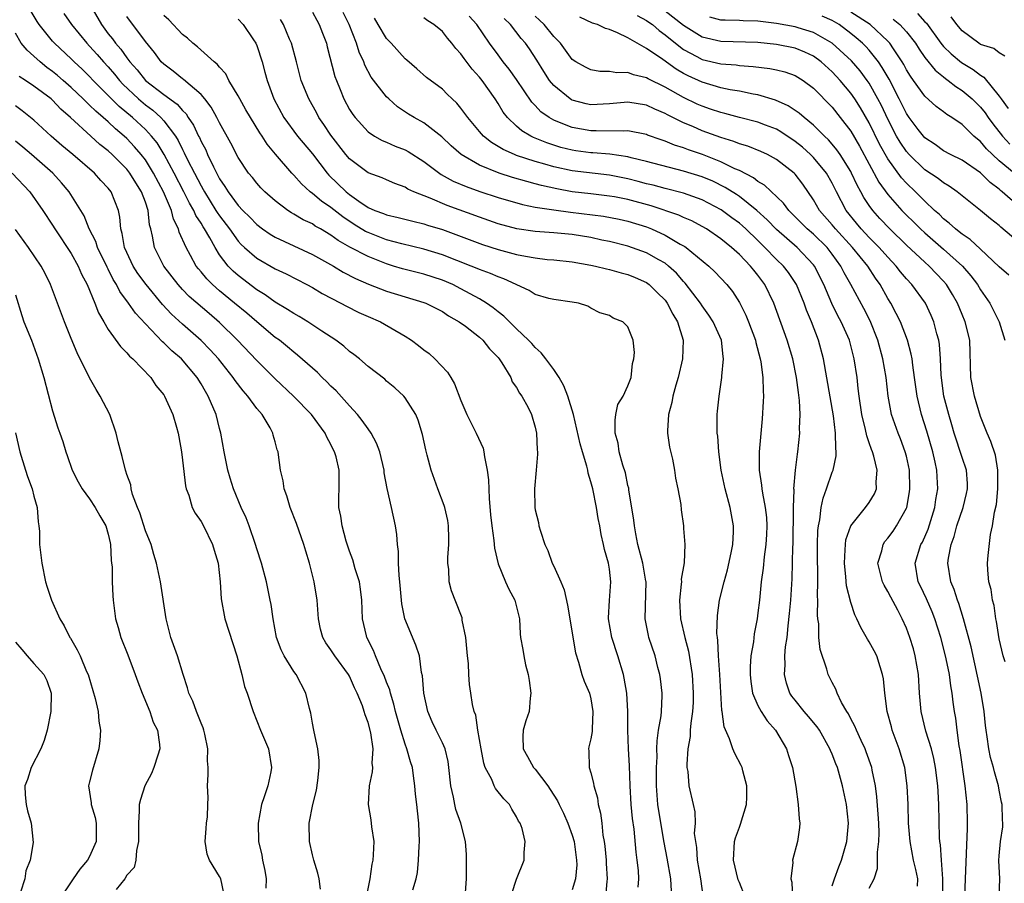
# Model space of a CAD drawing. Units: inches. Extents: x 2499587 to 2502000, y 1488000 to 1491000.
# Drawn here: x 2500065 to 2500172, y 1488287 to 1488380 of the extents above; entities that cross this region are included whole.
import ezdxf

# ---------------------------------------------------------------- set-up
doc = ezdxf.new("R2010")
doc.units = ezdxf.units.IN
doc.header["$MEASUREMENT"] = 0
doc.layers.add('LD24991488_2ft', color=1, linetype='Continuous')

msp = doc.modelspace()

# ---------------------------------------------------------------- linework, layer by layer
at = {"layer": 'LD24991488_2ft'}
for points, elevation in [([(2500118.02, 1488283.98), (2500119, 1488286.97), (2500119.82, 1488289), (2500119.83, 1488289.83), (2500119.93, 1488291), (2500119.6, 1488292.4), (2500119.37, 1488293), (2500119.22, 1488293.22), (2500119, 1488293.67), (2500118.5, 1488294.5), (2500118.23, 1488295), (2500117.62, 1488295.62), (2500116.74, 1488296.74), (2500116.59, 1488297), (2500116.32, 1488297.68), (2500115.62, 1488299), (2500115.46, 1488299.46), (2500115.17, 1488301), (2500114.82, 1488303), (2500114.61, 1488304.61), (2500114.43, 1488305), (2500114.24, 1488305.76), (2500114.08, 1488307), (2500113.92, 1488307.92), (2500113.85, 1488309), (2500113.83, 1488310.17), (2500113.7, 1488311), (2500113.52, 1488313), (2500113.15, 1488314.85), (2500113.14, 1488315), (2500113.12, 1488315.12), (2500113, 1488315.45), (2500112, 1488318), (2500111.74, 1488319), (2500111.7, 1488320.3), (2500111.6, 1488321), (2500111.61, 1488321.61), (2500111.69, 1488323), (2500111.69, 1488323.69), (2500111.68, 1488325), (2500111.58, 1488325.58), (2500111.28, 1488327), (2500111.21, 1488327.21), (2500110.51, 1488329), (2500109.78, 1488331), (2500109.37, 1488332.63), (2500109.21, 1488333.21), (2500108.87, 1488334.87), (2500108.41, 1488336.41), (2500108.14, 1488337), (2500107, 1488338.82), (2500106.85, 1488339), (2500105.88, 1488339.88), (2500105, 1488340.6), (2500104.8, 1488340.8), (2500103, 1488342.19), (2500102.06, 1488343), (2500101.47, 1488343.47), (2500101, 1488343.81), (2500100.38, 1488344.38), (2500099.53, 1488345), (2500098.03, 1488345.97), (2500096.5, 1488347), (2500095.57, 1488347.57), (2500095, 1488347.88), (2500094.33, 1488348.33), (2500093, 1488349.11), (2500091.91, 1488349.91), (2500091, 1488350.45), (2500089, 1488351.98), (2500088.45, 1488352.45), (2500087.94, 1488353), (2500087, 1488354.22), (2500086.51, 1488355), (2500085.95, 1488356.05), (2500085.39, 1488357), (2500085.23, 1488357.23), (2500085, 1488357.63), (2500084.45, 1488358.45), (2500084.23, 1488359), (2500083.76, 1488359.76), (2500083.15, 1488361), (2500082.11, 1488363), (2500081.02, 1488365.02), (2500080.26, 1488366.26), (2500079.67, 1488367), (2500079, 1488367.71), (2500077.62, 1488369), (2500076.19, 1488370.19), (2500073.39, 1488373), (2500073, 1488373.41), (2500072.2, 1488374.2), (2500071.32, 1488375), (2500071, 1488375.33), (2500069.21, 1488377), (2500069, 1488377.24), (2500067.57, 1488379), (2500067.33, 1488379.33), (2500066.59, 1488380.59)], 8492), ([(2500070.2, 1488380.2), (2500071.06, 1488379), (2500072.68, 1488377), (2500073, 1488376.67), (2500073.8, 1488375.8), (2500074.48, 1488375), (2500075, 1488374.44), (2500075.67, 1488373.67), (2500076.2, 1488373), (2500076.58, 1488372.58), (2500078.26, 1488371), (2500079, 1488370.37), (2500079.8, 1488369.8), (2500080.68, 1488369), (2500081, 1488368.65), (2500082.24, 1488367), (2500082.53, 1488366.53), (2500083, 1488365.57), (2500083.2, 1488365.2), (2500083.55, 1488364.45), (2500084.29, 1488363), (2500085, 1488361.64), (2500085.24, 1488361.24), (2500085.36, 1488361), (2500086.61, 1488359), (2500086.75, 1488358.75), (2500087, 1488358.4), (2500088.05, 1488357), (2500089, 1488355.68), (2500089.33, 1488355.33), (2500089.69, 1488355), (2500091, 1488353.85), (2500093, 1488352.7), (2500094.16, 1488352.16), (2500096.41, 1488351), (2500097, 1488350.68), (2500098.05, 1488350.05), (2500100.05, 1488349), (2500100.66, 1488348.66), (2500102.01, 1488348.01), (2500103, 1488347.56), (2500104.32, 1488347), (2500107, 1488345.43), (2500107.67, 1488345), (2500108.44, 1488344.44), (2500109, 1488343.99), (2500109.57, 1488343.57), (2500110.2, 1488343), (2500111.57, 1488341.57), (2500111.9, 1488341), (2500112.32, 1488340.32), (2500113, 1488338.52), (2500113.65, 1488337), (2500114.09, 1488336.09), (2500114.66, 1488335), (2500115.39, 1488333.39), (2500115.48, 1488333), (2500115.55, 1488332.45), (2500115.84, 1488331), (2500115.96, 1488329.96), (2500116.03, 1488327.97), (2500116.19, 1488326.19), (2500116.32, 1488325), (2500116.55, 1488323.45), (2500116.61, 1488322.61), (2500117, 1488320.93), (2500117.81, 1488319), (2500118.18, 1488318.18), (2500118.82, 1488317), (2500119.3, 1488315), (2500119.39, 1488313.39), (2500119.42, 1488313), (2500119.69, 1488311.69), (2500119.78, 1488311), (2500119.96, 1488310.04), (2500120.26, 1488309), (2500120.36, 1488308.36), (2500120.53, 1488307), (2500120.45, 1488306.45), (2500120.34, 1488305), (2500120.01, 1488304.01), (2500119.71, 1488303), (2500119.69, 1488302.31), (2500119.7, 1488301), (2500120.18, 1488300.18), (2500120.83, 1488299), (2500121, 1488298.8), (2500122.38, 1488297), (2500122.63, 1488296.63), (2500123.41, 1488295.41), (2500123.6, 1488295), (2500124.07, 1488294.07), (2500124.53, 1488293), (2500125, 1488291.69), (2500125.2, 1488291), (2500125.47, 1488289), (2500125.49, 1488288.51), (2500125.34, 1488287), (2500125, 1488285.79)], 8490), ([(2500073.11, 1488381), (2500074.26, 1488379), (2500075, 1488378.02), (2500075.46, 1488377.46), (2500075.78, 1488377), (2500076.36, 1488376.36), (2500077, 1488375.43), (2500077.32, 1488375), (2500078.12, 1488374.12), (2500079, 1488373), (2500081, 1488371.47), (2500082.42, 1488370.42), (2500083, 1488369.74), (2500083.39, 1488369.39), (2500083.63, 1488369), (2500084.19, 1488368.19), (2500084.74, 1488367), (2500084.83, 1488366.83), (2500085, 1488366.43), (2500085.5, 1488365.5), (2500085.7, 1488365), (2500086.33, 1488363.67), (2500087, 1488362.4), (2500087.58, 1488361.58), (2500087.92, 1488361), (2500089, 1488359.52), (2500089.49, 1488359), (2500090.26, 1488358.26), (2500091, 1488357.47), (2500091.63, 1488357), (2500092.44, 1488356.44), (2500093, 1488356.1), (2500097, 1488354.25), (2500099.26, 1488353), (2500100.33, 1488352.34), (2500101.64, 1488351.64), (2500103.03, 1488351.03), (2500105, 1488350.29), (2500107, 1488349.67), (2500109, 1488349.08), (2500109.21, 1488349), (2500111, 1488348.09), (2500111.65, 1488347.65), (2500112.83, 1488347), (2500113.49, 1488346.51), (2500115, 1488345.33), (2500115.37, 1488345), (2500116.08, 1488344.08), (2500117, 1488343.16), (2500117.14, 1488343), (2500117.42, 1488342.58), (2500118.37, 1488341), (2500118.54, 1488340.54), (2500119, 1488339.9), (2500119.31, 1488339.31), (2500119.56, 1488339), (2500120.23, 1488337.76), (2500120.61, 1488337), (2500121, 1488335.65), (2500121.14, 1488335), (2500121.2, 1488333.2), (2500121.24, 1488333), (2500121.26, 1488332.74), (2500121.12, 1488331), (2500120.92, 1488329), (2500120.95, 1488327), (2500121, 1488326.74), (2500121.36, 1488325.36), (2500121.41, 1488325), (2500121.57, 1488324.43), (2500122.06, 1488323), (2500122.35, 1488322.35), (2500122.84, 1488321), (2500123, 1488320.68), (2500123.75, 1488319), (2500124.13, 1488318.13), (2500124.48, 1488316.48), (2500125.33, 1488311.33), (2500125.68, 1488310.32), (2500126.03, 1488309), (2500126.29, 1488308.29), (2500126.84, 1488307), (2500127, 1488306.37), (2500127.23, 1488305), (2500127.13, 1488303.13), (2500127.13, 1488302.87), (2500127, 1488302.06), (2500126.8, 1488301.2), (2500126.74, 1488301), (2500126.78, 1488300.78), (2500126.81, 1488299), (2500127, 1488298.4), (2500127.29, 1488297.29), (2500127.32, 1488297), (2500127.71, 1488295.71), (2500127.8, 1488295), (2500128.05, 1488294.05), (2500128.18, 1488293), (2500128.31, 1488291.69), (2500128.44, 1488291), (2500128.51, 1488290.51), (2500128.64, 1488289), (2500128.64, 1488288.64), (2500128.75, 1488287), (2500128.71, 1488286.71), (2500128.59, 1488285)], 8488), ([(2500097, 1488380.36), (2500097.47, 1488379.47), (2500097.74, 1488379), (2500098.08, 1488378.08), (2500098.51, 1488377), (2500098.6, 1488376.6), (2500099.43, 1488373.43), (2500099.58, 1488373), (2500099.99, 1488372.01), (2500100.38, 1488371), (2500101, 1488369.87), (2500101.34, 1488369.34), (2500101.6, 1488369), (2500103, 1488367.47), (2500103.69, 1488367), (2500104.53, 1488366.53), (2500105, 1488366.34), (2500105.93, 1488365.93), (2500107, 1488365.51), (2500107.33, 1488365.33), (2500109, 1488364.26), (2500110.86, 1488362.86), (2500112.15, 1488362.15), (2500113.55, 1488361.55), (2500115.03, 1488361.03), (2500117, 1488360.38), (2500119.62, 1488359.62), (2500121, 1488359.34), (2500123, 1488359.04), (2500124.8, 1488358.8), (2500128.36, 1488358.36), (2500130.04, 1488358.04), (2500131, 1488357.83), (2500133, 1488357.21), (2500133.54, 1488357), (2500135, 1488356.34), (2500136.64, 1488355.36), (2500137.11, 1488355.11), (2500137.26, 1488355), (2500139.7, 1488353), (2500140.37, 1488352.37), (2500141.64, 1488351), (2500142.25, 1488350.25), (2500143, 1488349.08), (2500143.71, 1488347.71), (2500144, 1488347), (2500144.74, 1488345), (2500144.78, 1488344.78), (2500145.25, 1488343), (2500145.31, 1488342.69), (2500145.54, 1488341), (2500145.56, 1488339.56), (2500145.6, 1488339), (2500145.58, 1488338.42), (2500145.45, 1488336.55), (2500145.12, 1488333), (2500145.12, 1488331), (2500145.39, 1488329.39), (2500145.42, 1488329), (2500145.48, 1488328.52), (2500145.79, 1488327), (2500145.91, 1488325.91), (2500145.95, 1488325), (2500145.92, 1488324.08), (2500145.86, 1488323), (2500145.67, 1488321.67), (2500145.56, 1488320.44), (2500145.36, 1488319), (2500145.17, 1488317), (2500145, 1488315.63), (2500144.91, 1488315), (2500144.61, 1488313.39), (2500144.51, 1488312.51), (2500144.25, 1488311), (2500144.16, 1488309.84), (2500144.16, 1488309), (2500144.23, 1488308.23), (2500144.43, 1488307), (2500145, 1488305.67), (2500145.36, 1488305), (2500146, 1488304), (2500146.91, 1488303), (2500148.08, 1488301), (2500148.29, 1488300.29), (2500148.72, 1488299), (2500149.08, 1488296.92), (2500149.34, 1488295), (2500149.44, 1488293.44), (2500149.52, 1488293), (2500149.47, 1488292.53), (2500149.26, 1488291), (2500148.72, 1488289), (2500148.76, 1488288.76), (2500148.56, 1488287), (2500148.65, 1488286.65), (2500148.79, 1488283)], 8478), ([(2500153, 1488286.23), (2500153.24, 1488287), (2500153.72, 1488288.28), (2500154.01, 1488289), (2500154.59, 1488291), (2500154.76, 1488293), (2500154.55, 1488295), (2500154.13, 1488297), (2500153.56, 1488299), (2500153.39, 1488299.39), (2500153, 1488300.42), (2500152.82, 1488300.82), (2500152.75, 1488301), (2500151.62, 1488303), (2500151.37, 1488303.37), (2500150.47, 1488304.47), (2500150, 1488305), (2500149, 1488306.23), (2500148.66, 1488306.66), (2500148.44, 1488307), (2500148.08, 1488308.08), (2500147.85, 1488309), (2500147.94, 1488310.06), (2500147.92, 1488311), (2500147.99, 1488311.99), (2500148.14, 1488313), (2500148.26, 1488314.26), (2500148.41, 1488315.59), (2500148.54, 1488317), (2500148.68, 1488319.32), (2500148.77, 1488322.77), (2500148.79, 1488323), (2500148.82, 1488327), (2500148.9, 1488328.9), (2500148.89, 1488329), (2500149.05, 1488331), (2500149.25, 1488332.75), (2500149.3, 1488333), (2500149.51, 1488335), (2500149.49, 1488335.49), (2500149.56, 1488337), (2500149.49, 1488338.51), (2500149.36, 1488339.36), (2500149.17, 1488341), (2500148.77, 1488343), (2500148.17, 1488345), (2500146.7, 1488349), (2500145.74, 1488351), (2500145, 1488352), (2500144.55, 1488352.55), (2500144.21, 1488353), (2500143, 1488354.26), (2500142.17, 1488355), (2500141, 1488355.94), (2500139.46, 1488357), (2500139, 1488357.27), (2500137.87, 1488357.87), (2500137, 1488358.23), (2500136.48, 1488358.48), (2500133.49, 1488359.49), (2500131, 1488360.17), (2500129.56, 1488360.44), (2500129, 1488360.54), (2500127, 1488360.76), (2500125, 1488361.01), (2500123.32, 1488361.32), (2500121.68, 1488361.68), (2500121, 1488361.87), (2500120.1, 1488362.1), (2500118.55, 1488362.55), (2500117.13, 1488363), (2500115, 1488363.86), (2500113.04, 1488365), (2500111.95, 1488365.95), (2500110.93, 1488366.93), (2500109, 1488368.42), (2500107.96, 1488369), (2500107.37, 1488369.37), (2500106.16, 1488370.16), (2500105.23, 1488371), (2500105, 1488371.23), (2500103.34, 1488373.34), (2500102.65, 1488374.65), (2500102.54, 1488375), (2500102.04, 1488376.04), (2500101.76, 1488377), (2500100.95, 1488379), (2500100.3, 1488380.3)], 8476), ([(2500172.02, 1488352.02), (2500171, 1488352.93), (2500169, 1488354.83), (2500167.87, 1488355.87), (2500167, 1488356.42), (2500166.7, 1488356.7), (2500166.28, 1488357), (2500165.62, 1488357.62), (2500165, 1488358.09), (2500164.55, 1488358.55), (2500164.04, 1488359), (2500163, 1488359.97), (2500161.98, 1488361), (2500161, 1488361.92), (2500160.49, 1488362.49), (2500159, 1488364.56), (2500158.12, 1488366.12), (2500157, 1488368.44), (2500156.05, 1488370.05), (2500155.44, 1488371), (2500155, 1488371.62), (2500153.85, 1488373), (2500153, 1488373.92), (2500151.83, 1488375), (2500151, 1488375.61), (2500150.05, 1488376.05), (2500149, 1488376.47), (2500147, 1488376.88), (2500145, 1488377.09), (2500141, 1488377.19), (2500139, 1488377.66), (2500137, 1488378.9), (2500135, 1488380.47)], 8460), ([(2500172.6, 1488363), (2500171, 1488364.33), (2500170.27, 1488365), (2500169.62, 1488365.62), (2500169, 1488366.4), (2500168.66, 1488366.66), (2500168.28, 1488367), (2500167, 1488368.26), (2500165.9, 1488369), (2500165.34, 1488369.34), (2500165, 1488369.62), (2500164.2, 1488370.2), (2500163, 1488371.28), (2500161.77, 1488373), (2500161.44, 1488373.44), (2500161, 1488374.14), (2500160.71, 1488374.71), (2500160.53, 1488375), (2500159.61, 1488376.39), (2500159.22, 1488377), (2500159, 1488377.24), (2500157.1, 1488379), (2500155, 1488380.36)], 8454), ([(2500162.19, 1488380.19), (2500163, 1488379.29), (2500163.16, 1488379.16), (2500164.71, 1488377), (2500165, 1488376.66), (2500165.84, 1488375.84), (2500166.93, 1488374.93), (2500168.18, 1488374.18), (2500169, 1488373.55), (2500169.35, 1488373.35), (2500171, 1488371.31), (2500171.21, 1488371), (2500171.97, 1488369.97)], 8450), ([(2500132.11, 1488286.11), (2500132.17, 1488287), (2500132.12, 1488287.88), (2500132, 1488289), (2500131.87, 1488289.87), (2500131.67, 1488292.33), (2500131.5, 1488293.5), (2500131.36, 1488295), (2500131.23, 1488297), (2500131.17, 1488299.17), (2500131.06, 1488301), (2500130.98, 1488303), (2500130.99, 1488305), (2500130.88, 1488307), (2500130.6, 1488308.6), (2500130.51, 1488309), (2500129.9, 1488311), (2500129.26, 1488313), (2500128.9, 1488315), (2500128.9, 1488315.1), (2500129.01, 1488316.99), (2500129.16, 1488319), (2500129, 1488320.34), (2500128.9, 1488321), (2500128.47, 1488322.47), (2500128.37, 1488323), (2500128.1, 1488324.1), (2500127.97, 1488325), (2500127.8, 1488325.8), (2500127.62, 1488327), (2500127.2, 1488329), (2500127, 1488329.77), (2500126.7, 1488330.7), (2500126.66, 1488331), (2500126.57, 1488331.43), (2500126.1, 1488333), (2500125.86, 1488333.86), (2500125.12, 1488337), (2500124.52, 1488339), (2500124.1, 1488340.1), (2500123.58, 1488341), (2500123, 1488341.85), (2500122.14, 1488343), (2500121.66, 1488343.66), (2500121, 1488344.24), (2500120.64, 1488344.64), (2500120.29, 1488345), (2500119, 1488346.22), (2500117.61, 1488347.61), (2500117, 1488348.05), (2500116.49, 1488348.49), (2500115.75, 1488349), (2500115, 1488349.45), (2500113, 1488350.55), (2500112.12, 1488351), (2500111, 1488351.49), (2500109, 1488352.11), (2500106.7, 1488352.7), (2500105.75, 1488353), (2500105, 1488353.22), (2500103, 1488354.01), (2500101.05, 1488355.05), (2500099.76, 1488355.76), (2500099, 1488356.34), (2500097.87, 1488357), (2500097.31, 1488357.31), (2500097, 1488357.53), (2500095.99, 1488357.99), (2500095, 1488358.6), (2500094.74, 1488358.74), (2500094.34, 1488359), (2500093, 1488360.02), (2500091.88, 1488361), (2500091.44, 1488361.44), (2500091, 1488361.93), (2500090.53, 1488362.53), (2500090.13, 1488363), (2500089, 1488364.68), (2500088.22, 1488366.22), (2500087, 1488368.42), (2500086.72, 1488369), (2500086.11, 1488370.11), (2500085.41, 1488371), (2500085, 1488371.48), (2500083.11, 1488373.11), (2500083, 1488373.17), (2500082, 1488374), (2500081, 1488374.73), (2500080.72, 1488375), (2500079.99, 1488375.99), (2500079, 1488377.18), (2500077, 1488379.87)], 8486), ([(2500135.68, 1488285.68), (2500135.62, 1488287), (2500135.22, 1488289.22), (2500134.89, 1488290.89), (2500134.31, 1488294.31), (2500134.21, 1488295), (2500134.06, 1488297), (2500134.07, 1488299), (2500134.13, 1488300.13), (2500134.11, 1488301), (2500134.14, 1488301.86), (2500134.29, 1488303), (2500134.56, 1488304.56), (2500134.61, 1488305), (2500134.69, 1488306.69), (2500134.69, 1488307), (2500134.52, 1488308.52), (2500134.45, 1488309), (2500134.23, 1488309.77), (2500133.92, 1488311), (2500133.26, 1488313), (2500133.2, 1488313.2), (2500132.87, 1488315), (2500132.95, 1488319), (2500132.94, 1488319.06), (2500132.62, 1488321), (2500132.08, 1488323), (2500131.84, 1488324.16), (2500131.69, 1488325), (2500131.64, 1488325.64), (2500131.1, 1488328.9), (2500131.08, 1488329.08), (2500131, 1488329.37), (2500130.72, 1488330.72), (2500130.45, 1488331.55), (2500130.07, 1488333), (2500129.93, 1488333.93), (2500129.63, 1488335), (2500129.61, 1488336.39), (2500129.71, 1488337), (2500129.92, 1488338.08), (2500130.48, 1488339), (2500131, 1488340.09), (2500131.35, 1488341), (2500131.49, 1488342.51), (2500131.65, 1488343), (2500131.69, 1488343.69), (2500131.56, 1488345), (2500131, 1488346.44), (2500130.46, 1488347), (2500129.4, 1488347.4), (2500129, 1488347.68), (2500127.97, 1488347.97), (2500127, 1488348.47), (2500126.66, 1488348.66), (2500125.68, 1488349), (2500125, 1488349.11), (2500123, 1488349.39), (2500122.49, 1488349.51), (2500121, 1488349.94), (2500120.35, 1488350.35), (2500117.63, 1488351.63), (2500117, 1488351.83), (2500116.19, 1488352.19), (2500115, 1488352.61), (2500114.74, 1488352.74), (2500114.09, 1488353), (2500111, 1488354.22), (2500109, 1488354.81), (2500106.62, 1488355.38), (2500105, 1488355.83), (2500103, 1488356.6), (2500102.73, 1488356.73), (2500101.49, 1488357.49), (2500100.29, 1488358.29), (2500099, 1488359.31), (2500097.98, 1488359.98), (2500097, 1488360.83), (2500096.77, 1488361), (2500095.83, 1488361.84), (2500095, 1488362.8), (2500094.8, 1488363), (2500093.04, 1488365.04), (2500092.13, 1488366.13), (2500091.6, 1488367), (2500091.35, 1488367.35), (2500090.32, 1488369), (2500089.84, 1488369.84), (2500089.17, 1488371), (2500089, 1488371.34), (2500088.01, 1488373), (2500087.69, 1488373.69), (2500087, 1488374.43), (2500086.75, 1488374.75), (2500086.43, 1488375), (2500084.62, 1488376.62), (2500084.12, 1488377), (2500083.53, 1488377.53), (2500083, 1488377.93), (2500081.52, 1488379.52), (2500081, 1488379.99)], 8484), ([(2500089, 1488379.61), (2500089.53, 1488379), (2500090.65, 1488377.35), (2500090.89, 1488377), (2500091, 1488376.75), (2500091.57, 1488375), (2500091.89, 1488373.89), (2500092.11, 1488373), (2500092.84, 1488371), (2500093.93, 1488369), (2500095.41, 1488367), (2500097, 1488365.1), (2500098.59, 1488363), (2500098.78, 1488362.78), (2500100.64, 1488361), (2500101, 1488360.71), (2500102.01, 1488359.99), (2500103, 1488359.32), (2500103.71, 1488359), (2500104.66, 1488358.66), (2500105, 1488358.51), (2500106.24, 1488358.24), (2500107.83, 1488357.83), (2500109, 1488357.56), (2500109.41, 1488357.41), (2500111, 1488356.94), (2500115.33, 1488355.33), (2500117, 1488354.78), (2500119, 1488354.25), (2500119.95, 1488354.05), (2500121, 1488353.88), (2500122.28, 1488353.72), (2500123, 1488353.66), (2500125, 1488353.44), (2500127, 1488353.11), (2500127.51, 1488353), (2500128.69, 1488352.69), (2500129, 1488352.64), (2500130.27, 1488352.27), (2500131, 1488352.08), (2500131.77, 1488351.77), (2500133, 1488351.22), (2500133.29, 1488351), (2500134.15, 1488350.15), (2500135, 1488349.31), (2500135.23, 1488349), (2500135.83, 1488347.83), (2500136.35, 1488347), (2500136.95, 1488345), (2500136.87, 1488343), (2500136.4, 1488341), (2500136.15, 1488340.15), (2500135.84, 1488339), (2500135.71, 1488338.29), (2500135.35, 1488337), (2500135.26, 1488335.26), (2500135.27, 1488335), (2500135.49, 1488333.49), (2500135.79, 1488332.21), (2500136.02, 1488331), (2500136.14, 1488330.14), (2500136.39, 1488329), (2500136.68, 1488327.32), (2500136.73, 1488326.73), (2500136.98, 1488325), (2500137, 1488324.74), (2500137.13, 1488323), (2500137.04, 1488321.04), (2500136.74, 1488319.26), (2500136.76, 1488319), (2500136.75, 1488318.75), (2500136.55, 1488317), (2500136.67, 1488315), (2500137.14, 1488313), (2500137.52, 1488311.52), (2500137.92, 1488309), (2500138.04, 1488307), (2500138.01, 1488305.99), (2500137.95, 1488305), (2500137.76, 1488303.76), (2500137.7, 1488303), (2500137.69, 1488302.31), (2500137.45, 1488301), (2500137.33, 1488299.33), (2500137.36, 1488299), (2500137.46, 1488298.54), (2500137.57, 1488297), (2500138.02, 1488295), (2500138.21, 1488294.21), (2500138.23, 1488293), (2500138.14, 1488291.86), (2500138.26, 1488291), (2500138.38, 1488290.38), (2500138.45, 1488289), (2500138.81, 1488287), (2500139.09, 1488284.91)], 8482), ([(2500143.64, 1488285), (2500143, 1488286.58), (2500142.89, 1488286.89), (2500142.36, 1488289), (2500142.48, 1488291), (2500142.6, 1488291.4), (2500143, 1488292.56), (2500143.13, 1488292.87), (2500143.78, 1488295), (2500143.8, 1488295.8), (2500143.81, 1488297), (2500143.36, 1488298.64), (2500143.29, 1488299), (2500143.2, 1488299.2), (2500142.5, 1488300.5), (2500142.29, 1488301), (2500141.94, 1488302.06), (2500141.35, 1488303.35), (2500141.16, 1488305), (2500141.13, 1488305.13), (2500140.89, 1488309), (2500140.74, 1488311), (2500140.68, 1488312.68), (2500140.63, 1488313), (2500140.58, 1488313.42), (2500140.66, 1488315.34), (2500140.87, 1488317), (2500141.35, 1488319), (2500141.73, 1488320.27), (2500142.12, 1488322.12), (2500142.29, 1488323), (2500142.36, 1488324.36), (2500142.37, 1488325), (2500142.03, 1488327), (2500141.49, 1488329), (2500141.06, 1488331), (2500140.78, 1488333), (2500140.67, 1488334.67), (2500140.6, 1488335), (2500140.61, 1488336.61), (2500140.6, 1488337), (2500140.65, 1488337.35), (2500140.83, 1488339), (2500141.13, 1488341), (2500141.13, 1488341.13), (2500141.3, 1488343), (2500141.25, 1488343.25), (2500141.07, 1488345), (2500140.19, 1488347), (2500139.72, 1488347.72), (2500139, 1488348.7), (2500138.82, 1488349), (2500137.17, 1488351.17), (2500137, 1488351.34), (2500136.23, 1488352.23), (2500135.38, 1488353), (2500135, 1488353.3), (2500134.33, 1488353.67), (2500133, 1488354.44), (2500131, 1488355.14), (2500129, 1488355.65), (2500128.2, 1488355.8), (2500127, 1488356.07), (2500125, 1488356.4), (2500123, 1488356.59), (2500121, 1488356.73), (2500119.01, 1488357.01), (2500117, 1488357.55), (2500115, 1488358.25), (2500111.52, 1488359.52), (2500109.7, 1488360.3), (2500107.93, 1488361), (2500107.29, 1488361.29), (2500107, 1488361.49), (2500105.89, 1488361.89), (2500105, 1488362.28), (2500104.51, 1488362.51), (2500103, 1488363.05), (2500101, 1488364.53), (2500100.6, 1488365), (2500099, 1488367.09), (2500098.24, 1488368.24), (2500097.7, 1488369), (2500097.46, 1488369.46), (2500096.6, 1488371), (2500095.8, 1488373), (2500095.27, 1488375), (2500094.75, 1488377), (2500094.55, 1488377.45), (2500093.89, 1488379), (2500093.57, 1488379.57)], 8480), ([(2500157, 1488285.99), (2500157.51, 1488287), (2500157.9, 1488288.1), (2500157.9, 1488289), (2500157.87, 1488289.87), (2500158.03, 1488291), (2500158.05, 1488291.94), (2500158.02, 1488293), (2500157.97, 1488293.97), (2500157.82, 1488295.82), (2500157.66, 1488297), (2500157.3, 1488298.7), (2500157.26, 1488299), (2500156.68, 1488300.68), (2500156.55, 1488301), (2500156.12, 1488301.88), (2500155.61, 1488303), (2500155.44, 1488303.44), (2500155, 1488304.24), (2500154.75, 1488304.75), (2500154.59, 1488305), (2500154.02, 1488305.98), (2500153.54, 1488307), (2500153.41, 1488307.41), (2500153, 1488308.14), (2500152.73, 1488308.73), (2500152.58, 1488309), (2500152.44, 1488309.56), (2500151.71, 1488311.71), (2500151.57, 1488313), (2500151.55, 1488314.45), (2500151.46, 1488315), (2500151.41, 1488315.41), (2500151.47, 1488317), (2500151.43, 1488317.43), (2500151.46, 1488319), (2500151.46, 1488320.54), (2500151.44, 1488321), (2500151.44, 1488323), (2500151.47, 1488324.53), (2500151.52, 1488325), (2500151.66, 1488325.66), (2500151.81, 1488327), (2500152.02, 1488327.98), (2500152.39, 1488329), (2500153, 1488330.78), (2500153.1, 1488331), (2500153.45, 1488332.55), (2500153.45, 1488333), (2500153.38, 1488333.38), (2500153.37, 1488335), (2500153.14, 1488336.86), (2500152.08, 1488343), (2500151.54, 1488345), (2500150.78, 1488347), (2500150.24, 1488348.24), (2500149.98, 1488349), (2500149.15, 1488351), (2500149, 1488351.24), (2500148.29, 1488352.29), (2500147.75, 1488353), (2500147, 1488353.72), (2500145.76, 1488355), (2500145, 1488355.74), (2500143.7, 1488357), (2500143.34, 1488357.34), (2500143, 1488357.62), (2500142.2, 1488358.2), (2500141.06, 1488359.06), (2500139, 1488360.13), (2500137, 1488360.84), (2500135, 1488361.35), (2500133.7, 1488361.7), (2500133, 1488361.86), (2500132.1, 1488362.1), (2500131, 1488362.38), (2500129, 1488362.78), (2500125, 1488363.24), (2500123, 1488363.68), (2500122.03, 1488363.97), (2500121, 1488364.26), (2500119, 1488364.91), (2500118.76, 1488365), (2500117.54, 1488365.54), (2500117, 1488365.89), (2500116.3, 1488366.3), (2500115.44, 1488367), (2500115, 1488367.49), (2500113.73, 1488369), (2500113.44, 1488369.44), (2500113, 1488370.01), (2500112.55, 1488370.55), (2500112.05, 1488371), (2500111.53, 1488371.53), (2500111, 1488372.04), (2500109.31, 1488373.31), (2500108.25, 1488374.25), (2500107.19, 1488375.19), (2500107, 1488375.33), (2500105.47, 1488377), (2500105, 1488377.5), (2500104.08, 1488379), (2500103.69, 1488379.69)], 8474), ([(2500162.2, 1488286.2), (2500162.24, 1488287), (2500162.02, 1488287.98), (2500161.77, 1488289), (2500161.39, 1488291), (2500161.24, 1488293), (2500161.18, 1488295), (2500161.09, 1488297), (2500160.82, 1488299), (2500160.23, 1488301), (2500159.48, 1488303), (2500159.38, 1488303.38), (2500158.92, 1488305), (2500158.66, 1488307), (2500158.52, 1488308.52), (2500158.44, 1488309), (2500158.16, 1488309.84), (2500157.8, 1488311), (2500157.54, 1488311.54), (2500157, 1488312.53), (2500156.82, 1488312.82), (2500156.08, 1488314.08), (2500155.66, 1488315), (2500155.43, 1488315.43), (2500155, 1488316.74), (2500154.54, 1488318.54), (2500154.49, 1488319.51), (2500154.32, 1488321), (2500154.42, 1488322.42), (2500154.43, 1488323), (2500154.49, 1488323.51), (2500155, 1488325), (2500156.61, 1488327), (2500157, 1488327.53), (2500157.55, 1488328.45), (2500157.78, 1488329), (2500157.76, 1488329.76), (2500157.86, 1488331), (2500157.49, 1488332.51), (2500157.34, 1488333), (2500157.23, 1488333.23), (2500157, 1488333.95), (2500156.72, 1488334.72), (2500156.59, 1488335.41), (2500156.19, 1488337), (2500155.9, 1488339), (2500155.82, 1488339.82), (2500155.68, 1488341), (2500155.38, 1488343), (2500154.87, 1488345), (2500153.99, 1488347), (2500153.63, 1488347.63), (2500152.97, 1488348.97), (2500152.09, 1488351), (2500151.11, 1488353), (2500151, 1488353.14), (2500149.23, 1488355), (2500147, 1488356.92), (2500145.99, 1488357.99), (2500144.87, 1488359), (2500143, 1488360.48), (2500142.69, 1488360.69), (2500141.47, 1488361.47), (2500140.13, 1488362.13), (2500139, 1488362.6), (2500137, 1488363.23), (2500133, 1488364.26), (2500131.35, 1488364.65), (2500131, 1488364.75), (2500129.05, 1488365.05), (2500127.2, 1488365.2), (2500127, 1488365.2), (2500125.4, 1488365.4), (2500125, 1488365.47), (2500123.77, 1488365.77), (2500122.26, 1488366.26), (2500120.84, 1488366.84), (2500120.52, 1488367), (2500119.56, 1488367.56), (2500119, 1488368.07), (2500118.02, 1488369), (2500117.57, 1488369.57), (2500117, 1488370.52), (2500116.68, 1488371), (2500115.28, 1488373), (2500115, 1488373.34), (2500114.2, 1488374.2), (2500113.35, 1488375.35), (2500113, 1488375.86), (2500112.45, 1488376.45), (2500112.02, 1488377), (2500111.55, 1488377.55), (2500111, 1488378.25), (2500110.08, 1488379), (2500109.42, 1488379.42), (2500109, 1488379.74)], 8472), ([(2500164.92, 1488285), (2500164.93, 1488287), (2500164.77, 1488289), (2500164.67, 1488290.67), (2500164.61, 1488291), (2500164.58, 1488291.42), (2500164.5, 1488295), (2500164.41, 1488296.41), (2500164.39, 1488297), (2500164.15, 1488299), (2500163.96, 1488299.96), (2500163.69, 1488301), (2500163.09, 1488302.91), (2500162.6, 1488305), (2500162.43, 1488307), (2500162.29, 1488309), (2500161.95, 1488311), (2500161.75, 1488311.75), (2500161.38, 1488313), (2500161, 1488314), (2500160.54, 1488315), (2500160.07, 1488315.93), (2500159.32, 1488317.32), (2500159, 1488317.96), (2500158.61, 1488318.61), (2500158.44, 1488319), (2500157.94, 1488321), (2500158.34, 1488322.34), (2500158.48, 1488323), (2500158.68, 1488323.32), (2500159, 1488323.67), (2500159.56, 1488324.44), (2500159.95, 1488325), (2500161, 1488326.93), (2500161.03, 1488327), (2500161.33, 1488328.67), (2500161.37, 1488329), (2500161.32, 1488331), (2500161, 1488332.51), (2500160.88, 1488333), (2500160.37, 1488334.37), (2500160.11, 1488335), (2500159.41, 1488337), (2500159.05, 1488339), (2500158.82, 1488341), (2500158.47, 1488343), (2500157.92, 1488345), (2500157.08, 1488347.08), (2500156.41, 1488348.41), (2500155.01, 1488351), (2500154.28, 1488352.28), (2500153.94, 1488353), (2500153, 1488354.29), (2500152.46, 1488355), (2500151, 1488356.43), (2500150.32, 1488357), (2500149.66, 1488357.66), (2500148.67, 1488358.67), (2500148.32, 1488359), (2500147.77, 1488359.77), (2500145.71, 1488361.71), (2500145, 1488362.12), (2500144.51, 1488362.51), (2500143, 1488363.28), (2500142.52, 1488363.48), (2500141, 1488364.24), (2500139.02, 1488365.02), (2500137.52, 1488365.52), (2500137, 1488365.73), (2500136.02, 1488366.02), (2500135, 1488366.45), (2500134.58, 1488366.58), (2500133.11, 1488367.11), (2500133, 1488367.16), (2500131, 1488367.57), (2500130.48, 1488367.52), (2500127.57, 1488367.57), (2500127, 1488367.55), (2500125, 1488367.91), (2500123.46, 1488368.54), (2500123, 1488368.71), (2500122.5, 1488369), (2500121.62, 1488369.62), (2500121, 1488370.29), (2500120.64, 1488370.64), (2500119, 1488373.11), (2500118.21, 1488374.21), (2500117.56, 1488375), (2500117, 1488375.74), (2500116.08, 1488377), (2500114.73, 1488379), (2500113.9, 1488379.9)], 8470), ([(2500167.28, 1488285), (2500167.38, 1488287), (2500167.57, 1488292.43), (2500167.6, 1488293), (2500167.56, 1488295), (2500167.35, 1488297), (2500166.8, 1488300.8), (2500166.69, 1488301.31), (2500166.46, 1488303), (2500166.31, 1488304.31), (2500166.19, 1488305), (2500166.03, 1488306.03), (2500165.93, 1488307), (2500165.78, 1488307.78), (2500165.63, 1488309), (2500165.3, 1488310.7), (2500165, 1488311.89), (2500164.7, 1488313), (2500164.05, 1488315), (2500163.76, 1488315.76), (2500163.15, 1488317.15), (2500162.51, 1488318.51), (2500162.27, 1488319), (2500161.94, 1488321), (2500162.57, 1488323), (2500162.73, 1488323.27), (2500163.34, 1488324.66), (2500164.05, 1488327), (2500164.16, 1488327.84), (2500164.38, 1488329), (2500164.3, 1488330.3), (2500164.28, 1488331), (2500164.11, 1488331.89), (2500163.85, 1488333), (2500163.22, 1488335.22), (2500162.63, 1488337), (2500162.16, 1488339), (2500161.89, 1488341), (2500161.68, 1488342.32), (2500161.61, 1488343), (2500161.52, 1488343.52), (2500161.11, 1488345), (2500160.35, 1488347), (2500159.9, 1488347.9), (2500159.31, 1488349), (2500159, 1488349.5), (2500158.16, 1488351), (2500157.68, 1488351.68), (2500156.84, 1488353), (2500155.2, 1488355), (2500153.35, 1488357), (2500153, 1488357.44), (2500151.64, 1488359), (2500151, 1488360.12), (2500149.83, 1488361.83), (2500149, 1488362.9), (2500148.9, 1488363), (2500147, 1488364.47), (2500146.03, 1488365), (2500145.33, 1488365.33), (2500143.92, 1488365.92), (2500143, 1488366.18), (2500142.42, 1488366.42), (2500141, 1488366.85), (2500139, 1488367.58), (2500137.98, 1488368.02), (2500137, 1488368.42), (2500135.27, 1488369.27), (2500135, 1488369.42), (2500133.89, 1488369.89), (2500133, 1488370.32), (2500131, 1488370.66), (2500129, 1488370.46), (2500127, 1488370.36), (2500126.48, 1488370.48), (2500125, 1488370.88), (2500124.92, 1488370.92), (2500124.79, 1488371), (2500123, 1488372.43), (2500122.54, 1488373), (2500121.94, 1488373.94), (2500121.19, 1488375.19), (2500120.39, 1488376.39), (2500119.96, 1488377), (2500119.51, 1488377.51), (2500118.34, 1488379), (2500117.65, 1488379.65)], 8468), ([(2500171, 1488285), (2500171.05, 1488287), (2500170.97, 1488288.97), (2500171, 1488289.47), (2500171.15, 1488291), (2500171.39, 1488292.61), (2500171.4, 1488293), (2500171.34, 1488293.34), (2500171.32, 1488295), (2500171.25, 1488295.25), (2500171, 1488296.54), (2500170.94, 1488297), (2500170.51, 1488298.51), (2500170.4, 1488299), (2500170.07, 1488300.07), (2500169.88, 1488301), (2500169.72, 1488302.28), (2500169.59, 1488303), (2500169.52, 1488303.52), (2500169.38, 1488305), (2500169.05, 1488307), (2500167.99, 1488311.99), (2500167.17, 1488315), (2500166.64, 1488316.64), (2500166.5, 1488317), (2500166.15, 1488318.15), (2500165.79, 1488319), (2500165.48, 1488321), (2500165.55, 1488321.55), (2500165.82, 1488323), (2500166.14, 1488323.86), (2500166.44, 1488325), (2500167.1, 1488327), (2500167.49, 1488328.51), (2500167.59, 1488329), (2500167.57, 1488329.57), (2500167.46, 1488331), (2500167, 1488332.36), (2500166.15, 1488335), (2500165.9, 1488335.9), (2500165.56, 1488337), (2500165.05, 1488339), (2500164.76, 1488341.24), (2500164.67, 1488343), (2500164.56, 1488344.56), (2500164.49, 1488345), (2500164.29, 1488345.71), (2500163.97, 1488347), (2500163.68, 1488347.68), (2500163.05, 1488349), (2500161.6, 1488351), (2500161, 1488351.63), (2500160.38, 1488352.38), (2500159.91, 1488353), (2500159, 1488353.96), (2500158.08, 1488355), (2500157, 1488356.09), (2500156.14, 1488357), (2500155.62, 1488357.62), (2500154.52, 1488359), (2500153.46, 1488361), (2500153, 1488361.92), (2500152.38, 1488363), (2500151, 1488364.68), (2500150.68, 1488365), (2500149.79, 1488365.79), (2500149, 1488366.43), (2500147.47, 1488367.47), (2500147, 1488367.73), (2500145.82, 1488368.18), (2500145, 1488368.51), (2500143, 1488369.01), (2500141.43, 1488369.43), (2500141, 1488369.53), (2500139.91, 1488369.91), (2500139, 1488370.22), (2500138.45, 1488370.45), (2500137, 1488371.14), (2500135, 1488372.26), (2500133.16, 1488373.16), (2500133, 1488373.27), (2500131.59, 1488373.59), (2500131, 1488373.83), (2500129.8, 1488373.8), (2500129, 1488373.94), (2500127.96, 1488373.96), (2500127, 1488374.12), (2500126.41, 1488374.41), (2500125.38, 1488375), (2500125, 1488375.26), (2500123.72, 1488377), (2500123, 1488377.73), (2500121.98, 1488379), (2500121.48, 1488379.48), (2500121, 1488379.9)], 8466), ([(2500171.64, 1488310.36), (2500171.42, 1488311), (2500171, 1488312.85), (2500170.71, 1488314.71), (2500170.64, 1488315), (2500170.44, 1488316.44), (2500170.27, 1488317), (2500170.15, 1488318.15), (2500169.89, 1488319), (2500169.76, 1488320.24), (2500169.74, 1488321), (2500169.81, 1488321.81), (2500170.07, 1488324.07), (2500170.29, 1488325), (2500170.48, 1488326.48), (2500170.7, 1488327.3), (2500170.86, 1488329), (2500170.87, 1488331), (2500170.61, 1488332.61), (2500170.1, 1488334.1), (2500169.71, 1488335), (2500169, 1488336.8), (2500168.34, 1488339), (2500167.96, 1488341), (2500167.84, 1488345), (2500167.34, 1488347), (2500167, 1488347.77), (2500166.49, 1488349), (2500165.95, 1488349.95), (2500165.32, 1488351), (2500165, 1488351.37), (2500163.46, 1488353), (2500163, 1488353.4), (2500161, 1488355.24), (2500159.2, 1488357), (2500158.13, 1488358.13), (2500157.37, 1488359), (2500157, 1488359.52), (2500156.4, 1488360.4), (2500156.09, 1488361), (2500155.7, 1488361.7), (2500155.1, 1488363), (2500155, 1488363.19), (2500153.86, 1488365), (2500153.52, 1488365.52), (2500153, 1488366.14), (2500152.6, 1488366.6), (2500152.16, 1488367), (2500151, 1488368.18), (2500149.97, 1488369), (2500149.46, 1488369.46), (2500148.26, 1488370.26), (2500146.88, 1488370.88), (2500145, 1488371.44), (2500144.49, 1488371.51), (2500143, 1488371.82), (2500142.02, 1488371.98), (2500141, 1488372.21), (2500139, 1488372.8), (2500137.49, 1488373.49), (2500137, 1488373.75), (2500136.2, 1488374.2), (2500134.76, 1488375.24), (2500133, 1488376.44), (2500131.98, 1488377), (2500131, 1488377.58), (2500129.87, 1488378.13), (2500129, 1488378.47), (2500128.59, 1488378.59), (2500127.72, 1488379), (2500127.17, 1488379.17), (2500125.8, 1488379.8)], 8464), ([(2500132, 1488380), (2500133, 1488379.46), (2500133.26, 1488379.26), (2500133.63, 1488379), (2500134.36, 1488378.36), (2500135, 1488377.92), (2500136.14, 1488377), (2500137, 1488376.34), (2500138.43, 1488375.57), (2500139, 1488375.25), (2500141, 1488374.77), (2500142.66, 1488374.66), (2500143, 1488374.6), (2500144.5, 1488374.5), (2500146.28, 1488374.28), (2500147, 1488374.14), (2500147.91, 1488373.91), (2500149, 1488373.53), (2500149.87, 1488373), (2500151, 1488372.17), (2500153, 1488370.1), (2500153.87, 1488369), (2500155, 1488367.51), (2500155.93, 1488365.93), (2500158.04, 1488362.04), (2500159, 1488360.7), (2500160.5, 1488359), (2500161, 1488358.48), (2500161.76, 1488357.76), (2500162.51, 1488357), (2500163, 1488356.56), (2500165, 1488354.82), (2500167.05, 1488353), (2500167.96, 1488351.96), (2500168.67, 1488351), (2500169, 1488350.45), (2500169.98, 1488349), (2500171.01, 1488347), (2500171.59, 1488345)], 8462), ([(2500173, 1488355.65), (2500171.18, 1488357.18), (2500171, 1488357.36), (2500170.08, 1488358.08), (2500169, 1488359), (2500167, 1488360.57), (2500166.48, 1488361), (2500165.61, 1488361.61), (2500165, 1488361.95), (2500164.42, 1488362.42), (2500163, 1488363.36), (2500161.31, 1488365), (2500161, 1488365.35), (2500160.33, 1488366.33), (2500159.95, 1488367), (2500159, 1488368.82), (2500158.3, 1488370.3), (2500157.94, 1488371), (2500157, 1488372.69), (2500156.79, 1488373), (2500156.01, 1488374.01), (2500155.09, 1488375.09), (2500153, 1488377.01), (2500151, 1488378.16), (2500149.35, 1488378.65), (2500149, 1488378.77), (2500147, 1488379.12), (2500145, 1488379.36), (2500143.41, 1488379.41), (2500143, 1488379.44), (2500141.47, 1488379.47), (2500141, 1488379.5), (2500139.81, 1488379.81)], 8458), ([(2500173, 1488359.52), (2500171.33, 1488361), (2500171.14, 1488361.14), (2500171, 1488361.27), (2500170.01, 1488362.01), (2500169, 1488363.03), (2500167, 1488364.39), (2500165.76, 1488365), (2500165, 1488365.42), (2500164.09, 1488366.09), (2500163, 1488366.81), (2500162.83, 1488367), (2500162.28, 1488367.72), (2500161.31, 1488369), (2500161, 1488369.44), (2500160.23, 1488371), (2500159.14, 1488373.14), (2500158.4, 1488374.4), (2500157.98, 1488375), (2500157, 1488376.24), (2500156.64, 1488376.64), (2500156.27, 1488377), (2500155.59, 1488377.59), (2500155, 1488378.06), (2500153.75, 1488379), (2500153, 1488379.45), (2500151.93, 1488379.93)], 8456), ([(2500159.58, 1488379.58), (2500160.28, 1488379), (2500161, 1488378.21), (2500161.97, 1488377), (2500162.36, 1488376.36), (2500163, 1488375.47), (2500164.09, 1488374.09), (2500165, 1488373.38), (2500165.2, 1488373.2), (2500165.51, 1488373), (2500166.33, 1488372.33), (2500167, 1488371.91), (2500168.08, 1488371), (2500169, 1488370.11), (2500169.49, 1488369.49), (2500169.81, 1488369), (2500170.31, 1488368.31), (2500171.34, 1488367), (2500172.14, 1488366.14)], 8452), ([(2500171.62, 1488375.62), (2500171, 1488375.95), (2500170.42, 1488376.42), (2500169, 1488376.88), (2500168.8, 1488377), (2500167, 1488378.32), (2500166.43, 1488379), (2500165.83, 1488379.83)], 8448), ([(2500113.47, 1488285), (2500113.61, 1488287), (2500113.6, 1488288.4), (2500113.61, 1488289), (2500113.6, 1488289.6), (2500113.5, 1488291), (2500113.01, 1488293), (2500112.47, 1488294.47), (2500112.35, 1488295), (2500112.22, 1488295.78), (2500111.92, 1488297), (2500111.71, 1488299), (2500111.62, 1488299.62), (2500111.29, 1488301), (2500111, 1488301.64), (2500110.33, 1488303), (2500109.91, 1488303.91), (2500109.44, 1488305), (2500109, 1488307), (2500108.87, 1488308.87), (2500108.77, 1488309.23), (2500108.55, 1488311), (2500108.15, 1488312.15), (2500106.97, 1488315), (2500106.62, 1488316.62), (2500106.41, 1488319), (2500106.34, 1488319.66), (2500106.29, 1488321), (2500106.26, 1488322.26), (2500106.16, 1488323), (2500106.09, 1488324.09), (2500105.95, 1488325), (2500105.52, 1488327), (2500105.05, 1488329.05), (2500104.74, 1488330.74), (2500104.72, 1488331), (2500104.25, 1488333), (2500103.92, 1488333.92), (2500103.33, 1488335), (2500103, 1488335.46), (2500102.37, 1488336.37), (2500101.86, 1488337), (2500101, 1488337.93), (2500099.55, 1488339.55), (2500099, 1488340.06), (2500098.54, 1488340.54), (2500098.05, 1488341), (2500097.54, 1488341.54), (2500095.41, 1488343.41), (2500095, 1488343.71), (2500094.31, 1488344.31), (2500093.45, 1488345), (2500093, 1488345.32), (2500091, 1488346.98), (2500089.92, 1488347.92), (2500088.62, 1488349), (2500087, 1488350.33), (2500086.22, 1488351), (2500085.61, 1488351.61), (2500085, 1488352.37), (2500084.71, 1488352.71), (2500084.48, 1488353), (2500083.88, 1488354.12), (2500083.39, 1488355), (2500082.66, 1488356.66), (2500082.58, 1488357), (2500082.05, 1488358.05), (2500081.82, 1488359), (2500080.97, 1488361), (2500079.89, 1488363), (2500079, 1488364.43), (2500078.55, 1488365), (2500077.84, 1488365.84), (2500077, 1488366.73), (2500076.71, 1488367), (2500075.78, 1488367.78), (2500075, 1488368.53), (2500074.46, 1488369), (2500073.67, 1488369.67), (2500073, 1488370.34), (2500072.65, 1488370.65), (2500072.31, 1488371), (2500071, 1488372.23), (2500070.14, 1488373), (2500069.53, 1488373.53), (2500069, 1488373.97), (2500068.4, 1488374.4), (2500067.65, 1488375), (2500067, 1488375.6), (2500066.25, 1488376.25), (2500065.63, 1488377), (2500065, 1488378.07)], 8494), ([(2500107.82, 1488285.82), (2500108.19, 1488287), (2500108.31, 1488287.69), (2500108.43, 1488289), (2500108.51, 1488290.51), (2500108.55, 1488291), (2500108.48, 1488293), (2500108.31, 1488294.31), (2500108.26, 1488295), (2500108.11, 1488296.11), (2500108.05, 1488297), (2500107.91, 1488298.09), (2500107.77, 1488299), (2500107.58, 1488299.58), (2500107.19, 1488301), (2500107, 1488301.5), (2500106.53, 1488303), (2500105.97, 1488305), (2500105.79, 1488305.79), (2500105.4, 1488307), (2500105.34, 1488307.34), (2500105, 1488308.16), (2500104.78, 1488308.78), (2500104.39, 1488309.61), (2500103.81, 1488311), (2500103.6, 1488311.6), (2500102.88, 1488313), (2500102.84, 1488313.16), (2500102.4, 1488315), (2500102.32, 1488317), (2500102.19, 1488318.19), (2500102.06, 1488319), (2500101.62, 1488320.38), (2500101.36, 1488321.36), (2500101, 1488322.27), (2500100.64, 1488323.36), (2500100.19, 1488325), (2500100.07, 1488326.07), (2500099.86, 1488327), (2500099.85, 1488328.15), (2500099.89, 1488329), (2500099.87, 1488329.87), (2500099.88, 1488331), (2500099.56, 1488332.44), (2500099.39, 1488333), (2500099.25, 1488333.24), (2500099, 1488333.77), (2500098.56, 1488334.56), (2500098.39, 1488335), (2500096.9, 1488337), (2500094.97, 1488339), (2500093, 1488340.86), (2500091, 1488342.81), (2500088.94, 1488345), (2500087, 1488346.93), (2500085.87, 1488347.87), (2500083.73, 1488349.73), (2500083, 1488350.48), (2500082.52, 1488351), (2500080.98, 1488353), (2500079.97, 1488355), (2500079.78, 1488356.22), (2500079.59, 1488357), (2500079.45, 1488357.45), (2500079.3, 1488359), (2500079, 1488359.87), (2500078.58, 1488361), (2500077.96, 1488361.96), (2500077.34, 1488363), (2500077, 1488363.43), (2500075.43, 1488365), (2500075, 1488365.4), (2500074.1, 1488366.1), (2500073.13, 1488367), (2500070.92, 1488369), (2500069.9, 1488369.9), (2500069, 1488370.88), (2500068.86, 1488371), (2500067, 1488372.39), (2500066.1, 1488373), (2500065.42, 1488373.42)], 8496), ([(2500102.84, 1488285), (2500103.22, 1488287), (2500103.44, 1488288.56), (2500103.53, 1488289), (2500103.58, 1488289.58), (2500103.64, 1488291), (2500103.42, 1488292.58), (2500103.33, 1488293.33), (2500103.04, 1488295), (2500103.14, 1488297), (2500103.48, 1488298.52), (2500103.5, 1488299), (2500103.44, 1488299.44), (2500103.55, 1488301), (2500103.29, 1488302.71), (2500103, 1488303.83), (2500102.67, 1488304.67), (2500102.59, 1488305), (2500102.38, 1488305.62), (2500101.83, 1488307), (2500101.55, 1488307.55), (2500101, 1488308.83), (2500100.9, 1488309), (2500099.41, 1488311), (2500099, 1488311.65), (2500098.43, 1488312.43), (2500098.11, 1488313), (2500097.87, 1488313.87), (2500097.64, 1488315), (2500097.51, 1488317), (2500097.19, 1488319), (2500096.67, 1488321), (2500096.28, 1488322.28), (2500096.07, 1488323), (2500095.28, 1488325.28), (2500094.59, 1488327), (2500094.24, 1488328.24), (2500093.95, 1488329), (2500093.85, 1488329.86), (2500093.56, 1488331), (2500093.34, 1488332.66), (2500093.31, 1488333), (2500093.22, 1488333.22), (2500093, 1488334.07), (2500092.79, 1488334.79), (2500092.74, 1488335), (2500092.44, 1488335.56), (2500091.57, 1488337), (2500091, 1488337.67), (2500090.05, 1488339), (2500089.54, 1488339.54), (2500088.67, 1488340.67), (2500088.46, 1488341), (2500086.88, 1488343), (2500085.99, 1488343.99), (2500085, 1488344.98), (2500083, 1488346.73), (2500081.83, 1488347.83), (2500080.86, 1488348.86), (2500079.08, 1488351), (2500078.2, 1488352.2), (2500077.69, 1488353), (2500077, 1488354.47), (2500076.77, 1488355), (2500076.52, 1488356.52), (2500076.35, 1488357), (2500076.25, 1488358.25), (2500076.09, 1488359), (2500075.31, 1488361), (2500075, 1488361.39), (2500074.22, 1488362.22), (2500073.51, 1488363), (2500071.2, 1488365), (2500070, 1488366), (2500068.86, 1488367), (2500067, 1488368.7), (2500065.73, 1488369.73), (2500065, 1488370.25)], 8498), ([(2500097.87, 1488285.87), (2500097.72, 1488287), (2500097.59, 1488287.59), (2500097.14, 1488289), (2500097, 1488289.59), (2500096.7, 1488291), (2500096.66, 1488293), (2500097.03, 1488295), (2500097.44, 1488296.56), (2500097.58, 1488297.58), (2500097.73, 1488299), (2500097.74, 1488299.74), (2500097.6, 1488301), (2500097.19, 1488302.81), (2500097.16, 1488303), (2500097, 1488303.77), (2500096.82, 1488304.82), (2500096.67, 1488305.33), (2500096.28, 1488307), (2500095.24, 1488309), (2500095, 1488309.33), (2500093.96, 1488311), (2500093.65, 1488311.65), (2500093.14, 1488313), (2500092.76, 1488315), (2500092.54, 1488316.54), (2500092.45, 1488317), (2500092.04, 1488319), (2500091.51, 1488321), (2500091, 1488322.54), (2500090.86, 1488323), (2500090.18, 1488325), (2500089.86, 1488325.86), (2500089.34, 1488327), (2500088.5, 1488329), (2500088.14, 1488330.14), (2500087.88, 1488331), (2500087.48, 1488333), (2500087.14, 1488335), (2500087, 1488335.49), (2500086.63, 1488337), (2500085.77, 1488339), (2500085.47, 1488339.47), (2500085, 1488340.32), (2500084.58, 1488341), (2500082.88, 1488343), (2500081.86, 1488343.86), (2500081, 1488344.73), (2500080.85, 1488344.85), (2500079, 1488346.77), (2500077.93, 1488347.93), (2500077.19, 1488349), (2500076.25, 1488350.25), (2500075.89, 1488351), (2500075.55, 1488351.55), (2500075, 1488352.66), (2500074.88, 1488352.88), (2500073.84, 1488355), (2500073.65, 1488355.65), (2500072.94, 1488357), (2500072.4, 1488358.4), (2500072.05, 1488359), (2500070.8, 1488361), (2500069.97, 1488361.97), (2500069.02, 1488363), (2500066.74, 1488365), (2500065.8, 1488365.8), (2500065, 1488366.45)], 8500), ([(2500064.66, 1488363), (2500066.54, 1488361), (2500067.96, 1488359), (2500069, 1488357.41), (2500069.24, 1488357), (2500071, 1488354.34), (2500071.76, 1488353), (2500072.13, 1488352.13), (2500072.73, 1488351), (2500073.56, 1488349), (2500073.95, 1488347.95), (2500074.53, 1488347), (2500075, 1488346.17), (2500076.32, 1488344.32), (2500077, 1488343.64), (2500077.29, 1488343.29), (2500077.64, 1488343), (2500079.58, 1488341), (2500080.13, 1488340.13), (2500081, 1488339.11), (2500081.07, 1488339), (2500081.95, 1488337), (2500082.36, 1488335.64), (2500082.53, 1488335), (2500082.62, 1488334.62), (2500082.88, 1488333), (2500083, 1488332.09), (2500083.32, 1488329.32), (2500083.4, 1488329), (2500083.67, 1488328.33), (2500084.05, 1488327), (2500084.37, 1488326.37), (2500085, 1488325.5), (2500085.26, 1488325), (2500086.25, 1488323), (2500086.41, 1488322.41), (2500086.86, 1488321), (2500087.06, 1488319), (2500087.16, 1488317.16), (2500087.58, 1488315), (2500088.84, 1488311), (2500089.39, 1488309), (2500089.7, 1488307.7), (2500089.96, 1488307), (2500090.62, 1488305), (2500091.42, 1488303), (2500092.26, 1488301), (2500092.61, 1488299), (2500092.53, 1488298.53), (2500092.19, 1488297), (2500091.82, 1488295.82), (2500091.53, 1488295), (2500091.14, 1488293), (2500091.19, 1488291), (2500091.54, 1488289.54), (2500091.62, 1488289), (2500091.89, 1488287.89), (2500092.01, 1488287), (2500091.98, 1488285.97)], 8502), ([(2500087.44, 1488285.44), (2500087.12, 1488287), (2500087, 1488287.23), (2500085.91, 1488289), (2500085.66, 1488289.66), (2500085.46, 1488291), (2500085.57, 1488292.43), (2500085.6, 1488293), (2500085.68, 1488293.68), (2500085.72, 1488295), (2500085.76, 1488295.76), (2500085.69, 1488297), (2500085.77, 1488298.23), (2500085.76, 1488299), (2500085.69, 1488299.69), (2500085.74, 1488301), (2500085.41, 1488302.59), (2500085.32, 1488303), (2500085.24, 1488303.24), (2500085, 1488303.77), (2500084.67, 1488304.67), (2500084.5, 1488305), (2500084.12, 1488306.12), (2500083.67, 1488307), (2500083.56, 1488307.56), (2500083.06, 1488309), (2500082.47, 1488311), (2500081.74, 1488313), (2500081.23, 1488315), (2500080.65, 1488319), (2500080.22, 1488321), (2500079.91, 1488321.92), (2500079.61, 1488323), (2500079, 1488324.46), (2500078.4, 1488326.4), (2500078.15, 1488327), (2500077.62, 1488328.38), (2500077.47, 1488329), (2500077.42, 1488329.42), (2500077, 1488330.56), (2500076.9, 1488330.9), (2500076.85, 1488331), (2500076.49, 1488332.49), (2500076.06, 1488334.06), (2500075.85, 1488335), (2500075.16, 1488337), (2500074.15, 1488339), (2500073.7, 1488339.7), (2500072.97, 1488340.97), (2500071.64, 1488343.64), (2500071, 1488345.18), (2500070.28, 1488347), (2500068.77, 1488351), (2500068.2, 1488352.2), (2500067.79, 1488353), (2500066.4, 1488355), (2500065, 1488356.93)], 8504), ([(2500065, 1488349.9), (2500065.68, 1488347.68), (2500065.92, 1488347), (2500066.72, 1488345), (2500067.47, 1488343), (2500068.07, 1488341), (2500069, 1488337.39), (2500069.57, 1488335.57), (2500069.79, 1488335), (2500070.1, 1488334.1), (2500070.43, 1488333), (2500070.59, 1488332.59), (2500071.13, 1488331), (2500071.76, 1488329.76), (2500072.2, 1488329), (2500073, 1488327.92), (2500073.61, 1488327), (2500074.08, 1488326.08), (2500074.74, 1488325), (2500075, 1488324.13), (2500075.2, 1488323.2), (2500075.26, 1488323), (2500075.33, 1488321.33), (2500075.37, 1488321), (2500075.41, 1488320.59), (2500075.42, 1488319), (2500075.49, 1488317.49), (2500075.53, 1488317), (2500075.8, 1488315), (2500076.07, 1488314.07), (2500076.36, 1488313), (2500077.12, 1488311.12), (2500077.92, 1488309), (2500078.2, 1488308.2), (2500078.67, 1488307), (2500079.5, 1488305), (2500079.86, 1488303.86), (2500080.3, 1488303), (2500080.54, 1488301.46), (2500080.55, 1488301), (2500080.33, 1488300.33), (2500079.93, 1488299), (2500079.66, 1488298.34), (2500078.96, 1488297), (2500078.48, 1488295.52), (2500078.34, 1488295), (2500078.33, 1488294.33), (2500078.25, 1488293), (2500078.27, 1488291), (2500078.05, 1488290.05), (2500077.96, 1488289), (2500077.78, 1488288.22), (2500077, 1488287.37), (2500076.79, 1488287), (2500075.84, 1488285.84)], 8506), ([(2500065.02, 1488335.02), (2500065.46, 1488333), (2500066.09, 1488331), (2500066.32, 1488330.32), (2500066.81, 1488329), (2500067, 1488328.21), (2500067.34, 1488327), (2500067.44, 1488325.44), (2500067.53, 1488325), (2500067.59, 1488324.41), (2500067.61, 1488323), (2500067.84, 1488321), (2500068.24, 1488319), (2500068.41, 1488318.41), (2500068.89, 1488317), (2500069.77, 1488315), (2500070.24, 1488314.24), (2500070.85, 1488313), (2500070.92, 1488312.92), (2500071.67, 1488311.67), (2500071.97, 1488311), (2500072.67, 1488309.33), (2500072.83, 1488309), (2500073.58, 1488306.41), (2500073.9, 1488305), (2500073.99, 1488303.99), (2500074.16, 1488303), (2500074.1, 1488301.9), (2500074, 1488301), (2500073.29, 1488298.71), (2500073, 1488297.44), (2500072.88, 1488297), (2500073.18, 1488295.18), (2500073.17, 1488295), (2500073.6, 1488293.6), (2500073.69, 1488293), (2500073.71, 1488291), (2500073, 1488289.39), (2500072.77, 1488289), (2500071.95, 1488288.05), (2500071.21, 1488287), (2500069.52, 1488284.48)], 8508), ([(2500065, 1488312.48), (2500065.69, 1488311.69), (2500066.25, 1488311), (2500067, 1488310.2), (2500068.07, 1488309), (2500068.37, 1488308.37), (2500068.85, 1488307), (2500068.81, 1488305), (2500068.42, 1488303), (2500068.1, 1488301.9), (2500067.74, 1488301), (2500066.71, 1488299), (2500066.32, 1488297.68), (2500066, 1488297), (2500066.04, 1488296.04), (2500066.15, 1488295), (2500066.32, 1488294.32), (2500066.69, 1488293), (2500066.91, 1488290.91), (2500066.58, 1488289), (2500066.13, 1488287.87), (2500066.02, 1488287), (2500065.56, 1488285.56)], 8510)]:
    msp.add_lwpolyline(points, dxfattribs=dict(at, elevation=elevation))

doc.saveas('drawing.dxf')
